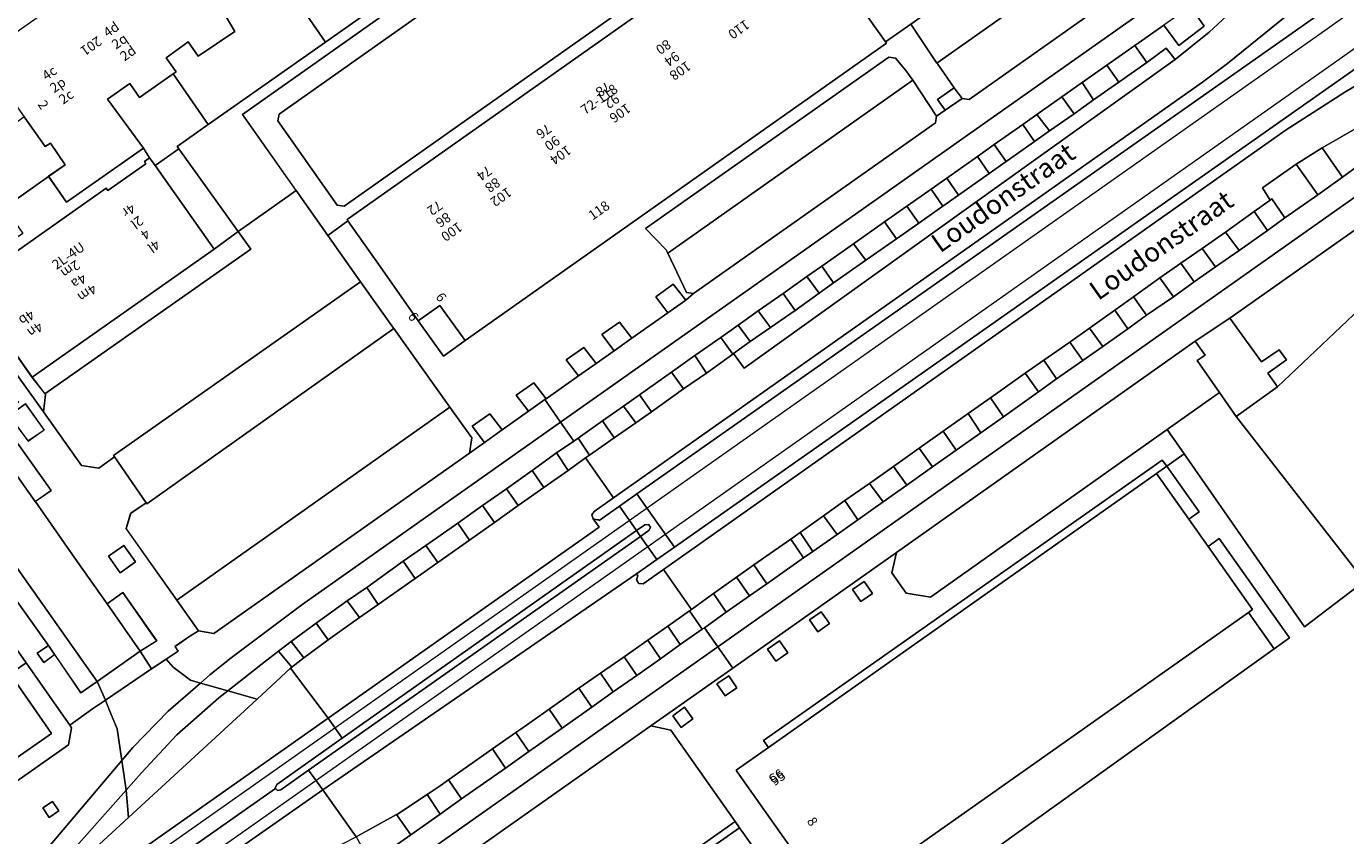
# Model space of a CAD drawing. Units: metres. Extents: x 80931 to 85533, y 454603 to 458423.
# Drawn here: x 83611 to 83747, y 455810 to 455893 of the extents above; entities that cross this region are included whole.
import ezdxf
from ezdxf.enums import TextEntityAlignment as Align

# ---------------------------------------------------------------- set-up
doc = ezdxf.new("R2010")
doc.units = ezdxf.units.M
doc.header["$MEASUREMENT"] = 0
for name, color, linetype, lineweight in [('Begroeid terreindeel_groenvoorziening_0', 7, 'Continuous', 0), ('Begroeid terreindeel_groenvoorziening_gras- en kruidachtigen_0', 7, 'Continuous', 0), ('Begroeid terreindeel_groenvoorziening_heesters_0', 7, 'Continuous', 0), ('Begroeid terreindeel_groenvoorziening_planten_0', 7, 'Continuous', 0), ('Nummeraanduiding', 7, 'Continuous', 0), ('Nummeraanduidingreeks', 7, 'Continuous', 0), ('Onbegroeid terreindeel_erf_0', 7, 'Continuous', 0), ('Onbegroeid terreindeel_gesloten verharding_0', 7, 'Continuous', 0), ('Onbegroeid terreindeel_half verhard_grind_0', 7, 'Continuous', 0), ('Onbegroeid terreindeel_onverhard_0', 7, 'Continuous', 0), ('Onbegroeid terreindeel_open verharding_0', 7, 'Continuous', 0), ('Ondersteunend wegdeel_open verharding_0', 7, 'Continuous', 0), ('Ondersteunend wegdeel_open verharding_tegels_0', 7, 'Continuous', 0), ('Openbare ruimte label_Weg', 7, 'Continuous', 0), ('Pand_0', 7, 'Continuous', 0), ('Scheiding_0', 7, 'Continuous', 0), ('Spoor_0', 7, 'Continuous', 0), ('Wegdeel_gesloten verharding_asfalt_0', 7, 'Continuous', 0), ('Wegdeel_open verharding_0', 7, 'Continuous', 0), ('Wegdeel_open verharding_gebakken klinkers_0', 7, 'Continuous', 0), ('Wegdeel_open verharding_gebakken klinkers_verkeersdrempel_0', 7, 'Continuous', 0), ('Wegdeel_open verharding_tegels_0', 7, 'Continuous', 0)]:
    doc.layers.add(name, color=color, linetype=linetype, lineweight=lineweight)

# ---------------------------------------------------------------- blocks, each defined once
blk = doc.blocks.new('BGT_lev_stadsdelen_Haagse Hout_REALDWG_1_FMEBLOCK26')
at = {"layer": 'Wegdeel_open verharding_0'}
for points in [[(25.68, 22.78), (27.46, 24.06), (25.72, 26.55), (1.33, 9.28), (-1.17, 9.69), (-2.63, 11.77), (-2.16, 13.87), (-19.04, 1.96), (-27.46, -3.99), (-25.42, -4.44), (-18.77, -13.86), (-18.33, -14.49), (-16.31, -17.35), (-9.82, -26.55), (-7.27, -24.78), (-8.8, -22.57), (-18.57, -8.72), (-18.68, -8.56), (-15.36, -6.21), (-15.86, -5.49), (25.21, 23.39)], [(-5.48, 10.9), (-4.62, 9.67), (-5.84, 8.83), (-6.69, 10.06)], [(-9.93, 7.78), (-9.06, 6.56), (-10.27, 5.7), (-11.14, 6.93)], [(-14.21, 4.77), (-13.36, 3.54), (-14.6, 2.68), (-15.46, 3.91)], [(-19.44, 1.18), (-18.6, -0.07), (-19.82, -0.89), (-20.66, 0.35)], [(-24.01, -2.06), (-23.13, -3.27), (-24.34, -4.15), (-25.22, -2.94)]]:
    blk.add_lwpolyline(points, close=True, dxfattribs=at)
blk = doc.blocks.new('BGT_lev_stadsdelen_Haagse Hout_REALDWG_1_FMEBLOCK479')
at = {"layer": 'Wegdeel_open verharding_tegels_0'}
for points in [[(31.471, 15.558), (32.623, 16.921), (42.441, 28.534), (41.962, 31.791), (41.194, 33.701), (40.752, 34.762), (39.418, 33.873), (37.09, 32.175), (37.272, 31.915), (36.953, 30.141), (30.249, 25.423), (24.327, 21.255), (20.41, 18.567), (21.357, 17.234), (20.79, 15.388), (19.172, 14.206), (18.181, 13.518), (20.63, 10.011), (16.538, 7.124), (9.769, 2.364), (2.929, -2.429), (0.255, -4.315), (-12.779, -13.506), (-25.975, -22.812), (-38.99, -31.99), (-42.441, -34.333), (-41.437, -34.667), (-39.902, -34.762), (-38.598, -34.5), (-37.013, -33.779), (21.816, 7.739), (22.856, 6.365), (26.655, 10.023), (29.508, 13.211)], [(34.299, 23.64), (35.288, 24.314), (35.968, 23.329), (34.962, 22.643)], [(30.164, 14.814), (27.676, 13.034), (25.748, 15.841), (28.277, 17.549)]]:
    blk.add_lwpolyline(points, close=True, dxfattribs=at)
blk = doc.blocks.new('BGT_lev_stadsdelen_Haagse Hout_REALDWG_1_FMEBLOCK497')
at = {"layer": 'Wegdeel_open verharding_tegels_0'}
for points in [[(5.2055, -2.852), (24.0175, 10.423), (43.6595, 24.29), (44.7835, 22.617), (46.5055, 23.848), (46.5285, 23.864), (46.9915, 24.209), (47.8775, 24.786), (48.0695, 24.911), (48.6135, 25.361), (49.1295, 25.844), (49.6165, 26.356), (50.0705, 26.897), (50.4925, 27.465), (51.2105, 28.948), (51.6015, 30.549), (51.6485, 32.196), (51.3485, 33.817), (50.7155, 35.339), (50.2795, 36.103), (50.2095, 36.188), (49.9605, 36.491), (48.5115, 35.456), (45.9415, 38.906), (44.9915, 40.263), (44.1695, 41.437), (42.9725, 40.597), (41.7735, 39.71), (36.9665, 36.29), (43.4575, 27.151), (35.4675, 21.501), (19.6175, 10.313), (2.7675, -1.612), (1.4895, -2.515), (-8.6735, -9.69), (-12.9345, -12.698), (-29.1045, -24.101), (-49.4875, -38.489), (-51.6485, -37.323), (-49.4395, -41.437), (-44.2455, -37.786), (-45.1595, -36.525), (-43.6955, -35.498), (-42.7805, -36.754), (-37.1195, -32.756), (-38.0005, -31.499), (-36.5315, -30.453), (-35.6735, -31.723), (-32.9375, -29.803), (-27.5375, -26.006), (-28.4045, -24.736), (-26.9525, -23.685), (-26.0555, -24.954), (-21.2395, -21.598), (-22.1505, -20.316), (-20.6585, -19.276), (-19.7875, -20.545), (-13.7335, -16.29), (-14.6395, -15.039), (-13.1855, -13.994), (-12.2825, -15.234), (-6.8515, -11.437), (-5.6975, -13.028), (6.3585, -4.486)], [(-4.1305, -9.827), (-5.6155, -10.835), (-6.6775, -9.374), (-5.2135, -8.362)]]:
    blk.add_lwpolyline(points, close=True, dxfattribs=at)
blk = doc.blocks.new('BGT_lev_stadsdelen_Haagse Hout_REALDWG_1_FMEBLOCK1276')
at = {"layer": 'Wegdeel_open verharding_tegels_0'}
for points in [[(21.08, 10.46), (27.69, 15.31), (26.91, 16.42), (28.15, 17.29), (28.91, 16.18), (30.57, 17.34), (31.75, 15.65), (32.97, 16.81), (33.93, 18.2), (34.59, 19.74), (34.93, 21.39), (34.94, 23.07), (34.61, 24.72), (33.95, 26.26), (30.11, 23.56), (27.04, 21.41), (28.59, 19.25), (24.25, 16.21), (18.58, 12.24), (12.91, 8.26), (11.19, 7.02), (-0.07, -0.89), (-1.77, -2.07), (-7.44, -6.07), (-13.04, -10.03), (-14.76, -11.23), (-20.42, -15.22), (-23.39, -17.32), (-30.22, -22.17), (-34.6, -21.62), (-34.94, -23.73), (-31.32, -24.17), (-31.57, -26.16), (-31.07, -26.22), (-30.08, -26.26), (-29.3, -26.24), (-28.54, -26.13), (-27.79, -25.94), (-27.06, -25.66), (-26.38, -25.3), (-23.96, -23.6), (-23.56, -23.31), (-24.67, -21.75), (-14.8, -14.79), (-13.75, -16.38), (-13.34, -16.09), (-11.05, -14.48), (-10.65, -14.2), (-11.75, -12.65)], [(11.97, 5.96), (13.93, 7.34), (14.71, 6.23), (12.75, 4.86)], [(1.67, -2.97), (-0.26, -4.3), (-1.13, -3.11), (0.85, -1.71)], [(-11.33, -12.13), (-13.3, -13.5), (-14.34, -12.04), (-12.33, -10.63)], [(-24.82, -22.11), (-26.78, -23.52), (-27.86, -21.97), (-25.91, -20.58)]]:
    blk.add_lwpolyline(points, close=True, dxfattribs=at)
blk = doc.blocks.new('BGT_lev_stadsdelen_Haagse Hout_REALDWG_1_FMEBLOCK1280')
at = {"layer": 'Wegdeel_open verharding_tegels_0'}
for points in [[(3.79, 7.9), (4.06, 9.42), (7.63, 11.92), (5.49, 14.94), (1.98, 12.47), (-0.82, 16.34), (-4.32, 13.92), (-3.86, 13.25), (-7.96, 10.35), (-8.44, 10.98), (-11.61, 8.74), (-12.21, 8.25), (-12.75, 7.7), (-13.25, 7.11), (-13.68, 6.46), (-14.05, 5.78), (-14.64, 4.15), (-14.86, 2.44), (-14.72, 0.71), (-14.22, -0.95), (-13.38, -2.46), (-12.21, -4.1), (-11.55, -3.64), (-8.63, -7.74), (-9.28, -8.23), (-7.27, -11.07), (-3.55, -16.34), (0.14, -13.71), (1.27, -12.91), (13.16, -4.49), (14.86, -3.29), (13.35, -1.06), (12.81, -1.42), (10.64, 1.65), (9.04, 0.45)], [(-3.09, 14.29), (-1.19, 15.62), (0.92, 12.58), (-0.91, 11.26)], [(-8.01, 8.09), (-9.74, 6.89), (-11.1, 8.87), (-9.39, 10.06)], [(-12.7, -0.45), (-12.82, -0.51), (-13.13, 0.49), (-13.09, 1.54), (-12.69, 2.52), (-11.99, 3.3), (-11.06, 3.79), (-10.01, 3.94), (-10, 3.79), (-9.87, 3.77), (-8.86, 3.54), (-7.99, 2.97), (-7.37, 2.14), (-7.08, 1.15), (-7.14, 0.11), (-7.56, -0.84), (-8.28, -1.59), (-9.21, -2.04), (-10.24, -2.14), (-11.25, -1.88), (-12.1, -1.29)], [(-0.48, -1.64), (-0.35, -1.73), (-0.21, -1.59), (0.65, -1.02), (1.65, -0.78), (2.68, -0.9), (3.6, -1.37), (4.3, -2.12), (4.71, -3.07), (4.76, -4.1), (4.46, -5.09), (3.83, -5.91), (2.97, -6.47), (1.96, -6.7), (0.94, -6.57), (0.9, -6.69), (-0.05, -6.25), (-0.79, -5.51), (-1.24, -4.56), (-1.34, -3.51), (-1.07, -2.5)]]:
    blk.add_lwpolyline(points, close=True, dxfattribs=at)
blk = doc.blocks.new('BGT_lev_stadsdelen_Haagse Hout_REALDWG_1_FMEBLOCK1560')
at = {"layer": 'Wegdeel_open verharding_0'}
for points in [[(-37.44, -26.72), (-34.18, -31.35), (-32.11, -29.83), (-32.2, -29.7), (13.42, 2.55), (23.28, -11.38), (25.87, -9.54), (36.68, -1.9), (36.74, -1.99), (42.98, 2.43), (22.56, 31.35), (-1.32, 14.54), (-4.07, 18.42), (-5.48, 17.43), (-5.67, 17.69), (-8.29, 15.79), (-8.22, 15.7), (-8.81, 15.28), (-12.98, 21.09), (-9.68, 23.39), (-10.75, 24.91), (-14.07, 22.59), (-15.91, 25.18), (-16.72, 26.32), (-16.53, 27.06), (-18.32, 26.18), (-20.4, 25.15), (-19.67, 25.06), (-18.33, 23.17), (-11.44, 13.44), (-13.91, 11.73), (-13.51, 11.16), (-12.02, 9.04), (-10.35, 10.26), (-7.46, 6.25), (-42.98, -18.87)], [(30.26, -1.97), (30.14, -2.68), (24.46, -6.76), (23.77, -6.65), (19.06, -0.04), (18.29, 0.89), (12.34, 9.36), (13.32, 10.05), (11.44, 12.71), (10.47, 12.04), (8.79, 14.46), (8.88, 15.17), (14.65, 19.23), (15.36, 19.1)], [(-39.21, -18.82), (5.44, 12.74), (6.15, 12.62), (12.31, 3.95), (12.18, 3.27), (-32.51, -28.32), (-33.22, -28.21), (-39.33, -19.53)]]:
    blk.add_lwpolyline(points, close=True, dxfattribs=at)
blk = doc.blocks.new('BGT_lev_stadsdelen_Haagse Hout_REALDWG_1_FMEBLOCK2043')
at = {"layer": 'Wegdeel_open verharding_0'}
for points in [[(-0.94, -10.04), (-7.57, -0.65), (-5.41, 0.91), (-5.24, 0.67), (-3.59, 1.85), (-3.74, 2.1), (6.67, 9.45), (6.84, 9.21), (10.74, 11.97), (10.63, 12.2), (11.15, 12.58), (10.5, 13.59), (2.6, 8.03), (0.74, 10.68), (-11.15, 2.26), (0.23, -13.59), (0.41, -11.8), (0.37, -11.75)], [(-8.26, 0.3), (-10.01, 2.75), (-6.07, 5.59), (-3.63, 7.31), (-1.93, 4.79), (-4.38, 3.15)]]:
    blk.add_lwpolyline(points, close=True, dxfattribs=at)
blk = doc.blocks.new('BGT_lev_stadsdelen_Haagse Hout_REALDWG_1_FMEBLOCK2106')
at = {"layer": 'Wegdeel_open verharding_tegels_0'}
for points in [[(-2.79, 5.52), (-13.15, 20.21), (-15.5, 18.57), (-12.95, 14.95), (-10.45, 11.41), (-6.08, 5.22), (-5.64, 4.26), (0.84, -4.51), (1.6, -5.6), (7.33, -13.78), (11.84, -20.21), (14.17, -18.51), (15.5, -17.62), (14.64, -15.71), (12.96, -16.88), (10.28, -12.93), (9.16, -13.75), (8.49, -12.79), (9.64, -12.01), (5.91, -6.75), (3.33, -3.12), (2.15, -3.95), (0.92, -2.24), (2.11, -1.4)], [(-4.1, 4.73), (-5.17, 6.19), (-4.06, 7.01), (-3.01, 5.51)]]:
    blk.add_lwpolyline(points, close=True, dxfattribs=at)
blk = doc.blocks.new('BGT_lev_stadsdelen_Haagse Hout_REALDWG_1_FMEBLOCK2108')
at = {"layer": 'Wegdeel_open verharding_tegels_0'}
for points in [[(6.8, -6.72), (7.25, -5.14), (8.85, -4.06), (5.57, 0.67), (3.96, -0.48), (2.19, -0.22), (-1.72, 5.33), (-13.09, 21.18), (-14.23, 20.38), (-4.3, 6.28), (-7.99, 3.69), (-7.69, 3.27), (-6.31, 1.34), (-6.03, 0.95), (-4.41, 2.09), (-0.94, -2.8), (-2.57, -3.92), (-2.29, -4.32), (1.75, -10.1), (4.84, -14.47), (6.44, -13.3), (9.93, -18.28), (8.24, -19.36), (9.41, -21.18), (10.9, -20.18), (12.15, -19.35), (11.82, -18.86), (13.25, -17.87), (14.23, -17.24), (12, -14.08)], [(-3.31, 2.32), (-5.27, 4.96), (-3.57, 6.15), (-1.66, 3.45)], [(6.54, -8.45), (7.74, -10.15), (6.16, -11.26), (4.97, -9.56)]]:
    blk.add_lwpolyline(points, close=True, dxfattribs=at)

msp = doc.modelspace()

# ---------------------------------------------------------------- linework, layer by layer
at = {"layer": 'Begroeid terreindeel_groenvoorziening_0'}
for points in [[(83740.869, 455914.84), (83738.81, 455917.747), (83733.74, 455914.395), (83733.172, 455915.188), (83719.2, 455905.339), (83712.958, 455900.917), (83712.898, 455901.002), (83702.088, 455893.362), (83704.781, 455889.335)], [(83643.001, 455874.697), (83643.706, 455874.579), (83688.398, 455906.169), (83688.522, 455906.857), (83682.37, 455915.525), (83681.652, 455915.648), (83637.008, 455884.08), (83636.89, 455883.371)], [(83664.193, 455911.947), (83666.385, 455908.834), (83659.819, 455904.209), (83653.854, 455900.009), (83641.776, 455891.502), (83629.699, 455882.997), (83626.506, 455880.748), (83626.687, 455880.495), (83632.787, 455871.991), (83638.779, 455876.187), (83633.233, 455884.036), (83668.755, 455909.153), (83665.866, 455913.164)], [(83730.901, 455895.178), (83728.157, 455893.249), (83729.683, 455891.165), (83732.301, 455893.144)], [(83726.405, 455889.395), (83725.181, 455891.144), (83722.288, 455889.118), (83723.501, 455887.363)], [(83702.295, 455887.578), (83701.59, 455888.568), (83700.519, 455889.852), (83699.817, 455889.936), (83674.767, 455872.28), (83676.894, 455870.096), (83677.057, 455869.74)], [(83719.746, 455887.324), (83717.642, 455885.847), (83718.911, 455884.103), (83720.922, 455885.549)], [(83750.039, 455880.127), (83748.166, 455882.717), (83744.453, 455880.608), (83746.541, 455877.569)], [(83710.683, 455880.935), (83708.948, 455879.711), (83710.169, 455877.963), (83711.902, 455879.192)], [(83741.776, 455878.911), (83738.303, 455876.486), (83739.114, 455875.219), (83739.267, 455875.362), (83740.625, 455873.397), (83744.006, 455875.752)], [(83645.386, 455866.795), (83642.04, 455871.556), (83638.779, 455876.187), (83632.787, 455871.991), (83634.087, 455870.15), (83612.893, 455855.233), (83612.933, 455855.181), (83612.754, 455853.393), (83616.666, 455847.843), (83618.428, 455847.583), (83620.04, 455848.735), (83619.941, 455848.878)], [(83701.686, 455874.588), (83699.388, 455872.967), (83700.602, 455871.23), (83702.912, 455872.833)], [(83737.466, 455874.023), (83734.501, 455871.919), (83735.913, 455870.034), (83738.827, 455872.089)], [(83697.459, 455869.006), (83696.192, 455870.712), (83692.926, 455868.392), (83694.132, 455866.679)], [(83732.112, 455870.224), (83729.921, 455868.705), (83731.278, 455866.774), (83733.475, 455868.34)], [(83677.066, 455863.588), (83678.913, 455864.89), (83677.621, 455866.554), (83675.805, 455865.245)], [(83692.634, 455865.61), (83691.386, 455867.331), (83688.946, 455865.602), (83690.164, 455863.845)], [(83727.745, 455867.196), (83725.03, 455865.235), (83726.364, 455863.337), (83729.134, 455865.25)], [(83686.376, 455863.813), (83684.295, 455862.334), (83685.556, 455860.623), (83687.627, 455862.073)], [(83723.106, 455863.851), (83720.492, 455862.011), (83721.877, 455860.118), (83724.435, 455861.957)], [(83671.533, 455859.691), (83673.36, 455860.977), (83672.085, 455862.644), (83670.251, 455861.348)], [(83654.617, 455853.881), (83648.824, 455861.976), (83623.389, 455843.906), (83623.318, 455844.008), (83621.724, 455842.927), (83621.269, 455841.34), (83626.468, 455833.986)], [(83683.747, 455859.336), (83682.509, 455861.061), (83679.852, 455859.187), (83681.034, 455857.386)], [(83667.866, 455857.085), (83669.679, 455858.384), (83668.397, 455860.036), (83666.582, 455858.748)], [(83718.46, 455860.583), (83715.806, 455858.719), (83717.112, 455856.796), (83719.795, 455858.68)], [(83678.67, 455855.747), (83677.437, 455857.472), (83674.139, 455855.147), (83675.371, 455853.393)], [(83713.86, 455857.365), (83710.282, 455854.815), (83711.649, 455852.881), (83715.251, 455855.434)], [(83662.718, 455853.453), (83664.393, 455854.643), (83664.527, 455854.738), (83663.253, 455856.392), (83661.425, 455855.107)], [(83735.598, 455852.917), (83733.888, 455855.369), (83728.5, 455851.553), (83730.237, 455849.065), (83742.658, 455831.222), (83748.813, 455835.918)], [(83611.166, 455850.38), (83612.812, 455851.515), (83610.903, 455854.211), (83609.202, 455853.024)], [(83660.004, 455851.523), (83658.712, 455853.183), (83656.897, 455851.902), (83658.163, 455850.231)], [(83672.501, 455853.987), (83670.327, 455852.449), (83671.543, 455850.717), (83673.76, 455852.255)], [(83708.006, 455853.211), (83705.416, 455851.383), (83706.747, 455849.448), (83709.29, 455851.218)], [(83667.812, 455850.663), (83667.382, 455850.368), (83665.604, 455849.147), (83666.801, 455847.344), (83668.589, 455848.638), (83668.992, 455848.929)], [(83702.955, 455849.642), (83700.311, 455847.769), (83701.691, 455845.844), (83704.336, 455847.701)], [(83664.27, 455845.603), (83663.068, 455847.325), (83660.434, 455845.453), (83661.648, 455843.725)], [(83697.832, 455846.015), (83695.304, 455844.236), (83696.628, 455842.264), (83699.223, 455844.094)], [(83659.188, 455841.973), (83657.98, 455843.745), (83655.418, 455841.909), (83656.643, 455840.173)], [(83693.096, 455842.682), (83690.692, 455840.958), (83691.999, 455838.996), (83694.495, 455840.746)], [(83652.127, 455839.592), (83649.801, 455837.983), (83651.014, 455836.206), (83653.36, 455837.866)], [(83691.045, 455838.329), (83689.716, 455840.273), (83685.906, 455837.6), (83687.255, 455835.662)], [(83646.034, 455835.292), (83644.039, 455833.918), (83645.285, 455832.178), (83647.219, 455833.543)], [(83684.122, 455836.327), (83681.767, 455834.644), (83683.07, 455832.73), (83685.485, 455834.434)], [(83679.282, 455832.869), (83677.066, 455831.31), (83678.344, 455829.39), (83680.608, 455830.986)], [(83642.056, 455829.883), (83640.831, 455831.596), (83638.255, 455829.707), (83639.561, 455828.029)], [(83674.992, 455829.851), (83672.564, 455828.142), (83673.858, 455826.2), (83676.296, 455827.93)], [(83670.111, 455826.454), (83667.883, 455824.887), (83669.219, 455822.935), (83671.429, 455824.52)], [(83664.83, 455822.74), (83661.909, 455820.686), (83661.391, 455820.323), (83662.723, 455818.373), (83666.164, 455820.784)], [(83680.289, 455803.316), (83686.469, 455807.654), (83684.449, 455810.516), (83676.625, 455805.012), (83675.775, 455806.136), (83677.101, 455807.133), (83677.537, 455806.603), (83684.009, 455811.14), (83677.356, 455820.569), (83675.318, 455821.018), (83649.752, 455802.972), (83649.881, 455801.544), (83649.93, 455800.999), (83658.212, 455789.164), (83660.017, 455788.885), (83661.769, 455790.263)], [(83658.989, 455818.634), (83654.458, 455815.45), (83655.8, 455813.481), (83660.326, 455816.671)], [(83652.261, 455813.951), (83649.195, 455811.919), (83649.122, 455811.879), (83650.566, 455809.794), (83653.59, 455811.923)]]:
    msp.add_lwpolyline(points, close=True, dxfattribs=at)
at = {"layer": 'Begroeid terreindeel_groenvoorziening_gras- en kruidachtigen_0'}
msp.add_lwpolyline([(83610.947, 455827.517), (83605.211, 455835.7), (83604.455, 455836.787), (83602.478, 455837.154), (83597.531, 455833.65), (83598.658, 455831.997), (83591.952, 455827.247), (83591.878, 455826.812), (83596.789, 455819.837), (83595.135, 455818.712), (83600.827, 455810.628), (83602.691, 455810.169), (83608.613, 455814.337), (83607.488, 455815.995), (83613.583, 455820.244), (83609.299, 455826.37)], close=True, dxfattribs=at)
at = {"layer": 'Begroeid terreindeel_groenvoorziening_heesters_0'}
for points in [[(83748.295, 455897.327), (83747.158, 455898.98), (83741.536, 455894.83), (83734.704, 455889.283), (83732.133, 455887.369), (83671.456, 455844.536), (83669.452, 455843.121), (83669.217, 455842.767), (83669.359, 455842.367), (83669.764, 455842.238), (83669.886, 455842.275), (83669.979, 455842.193), (83672.067, 455843.663), (83673.88, 455844.939)], [(83753.238, 455890.143), (83752.135, 455891.747), (83677.752, 455839.438), (83675.921, 455838.149), (83673.836, 455836.681), (83673.952, 455836.487), (83673.824, 455836.066), (83674.071, 455835.702), (83674.51, 455835.667), (83676.624, 455837.141), (83740.659, 455882.381), (83746.807, 455886.332)]]:
    msp.add_lwpolyline(points, close=True, dxfattribs=at)
at = {"layer": 'Begroeid terreindeel_groenvoorziening_planten_0'}
for points in [[(83743.264, 455910.452), (83743.434, 455911.216), (83740.869, 455914.84), (83704.781, 455889.335), (83704.856, 455889.222), (83706.558, 455886.802), (83707.365, 455885.691), (83708.091, 455885.583)], [(83704.749, 455883.883), (83702.295, 455887.578), (83677.057, 455869.74), (83678.97, 455865.685), (83679.715, 455865.578), (83704.633, 455883.164)], [(83758.83, 455871.41), (83758.125, 455872.423), (83759.232, 455873.182), (83757.143, 455876.071), (83755.9, 455877.822), (83734.956, 455863.042), (83738.2, 455858.538), (83740.025, 455859.768), (83740.805, 455858.76), (83738.851, 455857.38), (83739.849, 455855.97), (83748.35, 455863.996)], [(83728.5, 455851.553), (83733.888, 455855.369), (83731.591, 455858.663), (83732.418, 455859.223), (83731.388, 455860.656), (83700.614, 455838.873), (83700.145, 455836.778), (83701.609, 455834.694), (83704.111, 455834.282)], [(83656.612, 455849.141), (83656.88, 455850.719), (83654.617, 455853.881), (83626.468, 455833.986), (83628.703, 455830.824), (83630.301, 455830.534)], [(83615.454, 455821.089), (83610.947, 455827.517), (83609.299, 455826.37), (83613.583, 455820.244), (83607.488, 455815.995), (83608.613, 455814.337), (83615.317, 455819.055), (83615.636, 455820.829)]]:
    msp.add_lwpolyline(points, close=True, dxfattribs=at)
at = {"layer": 'Onbegroeid terreindeel_erf_0'}
for points in [[(83650.286, 455905.305), (83646.821, 455902.854), (83645.787, 455904.31), (83643.516, 455902.69), (83644.54, 455901.234), (83640.779, 455898.587), (83639.743, 455900.031), (83637.453, 455898.416), (83638.48, 455896.962), (83638.199, 455896.763), (83641.776, 455891.502), (83653.854, 455900.009)], [(83638.199, 455896.763), (83634.73, 455894.312), (83633.694, 455895.762), (83631.572, 455894.12), (83632.467, 455892.581), (83628.687, 455890.059), (83627.654, 455891.514), (83625.372, 455889.892), (83626.405, 455888.438), (83626.108, 455888.228), (83629.699, 455882.997), (83641.776, 455891.502)], [(83626.108, 455888.228), (83622.644, 455885.781), (83621.619, 455887.234), (83619.33, 455885.617), (83623.029, 455880.573), (83623.676, 455879.561), (83624.235, 455878.767), (83626.687, 455880.495), (83626.506, 455880.748), (83629.699, 455882.997)], [(83626.687, 455880.495), (83624.235, 455878.767), (83630.306, 455870.148), (83632.787, 455871.991)], [(83653.585, 455864.36), (83651.355, 455862.781), (83653.943, 455859.115), (83656.173, 455860.736)], [(83727.411, 455847.035), (83728.458, 455847.787), (83727.987, 455848.397), (83686.921, 455819.512), (83687.417, 455818.793)], [(83728.458, 455847.787), (83727.411, 455847.035), (83730.72, 455842.331), (83731.777, 455843.088)], [(83732.71, 455839.503), (83737.286, 455833.003), (83736.861, 455832.707), (83739.524, 455828.957), (83741.085, 455830.091), (83733.844, 455840.337)], [(83739.524, 455828.957), (83736.861, 455832.707), (83693.976, 455802.44), (83695.504, 455800.225), (83692.958, 455798.457), (83685.477, 455793.254), (83686.914, 455791.217)]]:
    msp.add_lwpolyline(points, close=True, dxfattribs=at)
msp.add_lwpolyline([(83748.35, 455863.996), (83739.849, 455855.97), (83735.598, 455852.917), (83748.813, 455835.918), (83742.658, 455831.222), (83730.237, 455849.065), (83728.458, 455847.787), (83731.777, 455843.088), (83730.72, 455842.331), (83732.71, 455839.503), (83733.844, 455840.337), (83741.085, 455830.091), (83739.524, 455828.957), (83686.914, 455791.217)], dxfattribs=at)
at = {"layer": 'Onbegroeid terreindeel_gesloten verharding_0'}
for points in [[(83648.824, 455861.976), (83648.799, 455862.011), (83645.386, 455866.795), (83619.941, 455848.878), (83620.04, 455848.735), (83623.318, 455844.008), (83623.389, 455843.906)], [(83673.827, 455841.144), (83672.067, 455843.663), (83669.979, 455842.193), (83669.886, 455842.275), (83669.764, 455842.238), (83669.359, 455842.367), (83669.994, 455841.513), (83642.058, 455821.811), (83643.518, 455819.743)], [(83673.836, 455836.681), (83675.921, 455838.149), (83674.241, 455840.552), (83640.045, 455816.45), (83641.513, 455814.412)], [(83604.147, 455791.644), (83625.553, 455806.755), (83636.626, 455814.572), (83636.597, 455814.603), (83636.78, 455814.985), (83643.518, 455819.743), (83642.058, 455821.811), (83623.95, 455809.042), (83621.959, 455807.638), (83620.62, 455806.687), (83619.089, 455805.591), (83615.767, 455803.183), (83615.198, 455802.768), (83614.727, 455802.428), (83613.682, 455801.668), (83613.114, 455801.256), (83611.979, 455800.439), (83608.837, 455798.202), (83607.312, 455797.127), (83602.618, 455793.816), (83602.32, 455793.606), (83542.051, 455751.105), (83543.58, 455748.89)], [(83604.067, 455788.188), (83641.513, 455814.412), (83640.045, 455816.45), (83637.189, 455814.437), (83636.843, 455814.341), (83636.626, 455814.572), (83625.553, 455806.755), (83604.147, 455791.644), (83543.58, 455748.89), (83545.14, 455746.632), (83549.444, 455749.668)]]:
    msp.add_lwpolyline(points, close=True, dxfattribs=at)
at = {"layer": 'Onbegroeid terreindeel_half verhard_grind_0'}
msp.add_lwpolyline([(83752.135, 455891.747), (83748.295, 455897.327), (83673.88, 455844.939), (83677.752, 455839.438)], close=True, dxfattribs=at)
at = {"layer": 'Onbegroeid terreindeel_onverhard_0'}
for points in [[(83707.365, 455885.691), (83706.558, 455886.802), (83704.834, 455885.583), (83705.614, 455884.496)], [(83715.085, 455884.045), (83713.614, 455882.993), (83714.826, 455881.263), (83716.38, 455882.353)], [(83705.788, 455877.482), (83704.177, 455876.346), (83705.399, 455874.597), (83707.016, 455875.724)], [(83621.01, 455839.612), (83619.442, 455838.508), (83620.63, 455836.802), (83622.211, 455837.914)], [(83697.299, 455835.907), (83696.084, 455835.066), (83696.938, 455833.833), (83698.153, 455834.674)], [(83692.846, 455832.785), (83691.641, 455831.932), (83692.508, 455830.707), (83693.713, 455831.561)], [(83688.563, 455829.776), (83687.32, 455828.914), (83688.175, 455827.681), (83689.418, 455828.543)], [(83613.892, 455828.366), (83613.256, 455829.29), (83612.105, 455828.511), (83612.773, 455827.546)], [(83683.335, 455826.181), (83682.12, 455825.358), (83682.96, 455824.116), (83684.176, 455824.938)], [(83678.763, 455822.948), (83677.556, 455822.066), (83678.44, 455820.855), (83679.647, 455821.736)], [(83612.663, 455812.554), (83613.326, 455811.557), (83614.332, 455812.243), (83613.652, 455813.228)]]:
    msp.add_lwpolyline(points, close=True, dxfattribs=at)
at = {"layer": 'Onbegroeid terreindeel_open verharding_0'}
msp.add_lwpolyline([(83673.88, 455844.939), (83672.067, 455843.663), (83673.827, 455841.144), (83674.692, 455841.755), (83675.057, 455841.79), (83675.265, 455841.487), (83675.13, 455841.179), (83674.241, 455840.552), (83675.921, 455838.149), (83677.752, 455839.438)], close=True, dxfattribs=at)
at = {"layer": 'Ondersteunend wegdeel_open verharding_0'}
msp.add_lwpolyline([(83675.13, 455841.179), (83675.265, 455841.487), (83675.057, 455841.79), (83674.692, 455841.755), (83673.827, 455841.144), (83674.241, 455840.552)], close=True, dxfattribs=at)
at = {"layer": 'Ondersteunend wegdeel_open verharding_tegels_0'}
msp.add_lwpolyline([(83674.241, 455840.552), (83673.827, 455841.144), (83643.518, 455819.743), (83636.78, 455814.985), (83636.597, 455814.603), (83636.626, 455814.572), (83636.843, 455814.341), (83637.189, 455814.437), (83640.045, 455816.45)], close=True, dxfattribs=at)
at = {"layer": 'Pand_0'}
msp.add_lwpolyline([(83648.946, 455920.046), (83606.37, 455889.993), (83610.746, 455883.803), (83612.917, 455880.731), (83613.452, 455881.094), (83614.968, 455878.86), (83613.266, 455877.667), (83615.124, 455875.015), (83623.029, 455880.573), (83619.33, 455885.617), (83621.619, 455887.234), (83622.644, 455885.781), (83626.108, 455888.228), (83626.405, 455888.438), (83625.372, 455889.892), (83627.654, 455891.514), (83628.687, 455890.059), (83632.467, 455892.581), (83631.572, 455894.12)], dxfattribs=at)
for points in [[(83644.104, 455873.07), (83647.412, 455868.376), (83651.355, 455862.781), (83653.585, 455864.36), (83656.173, 455860.736), (83699.58, 455891.407), (83699.494, 455891.529), (83689.639, 455905.453), (83644.013, 455873.199)], [(83624.235, 455878.767), (83623.676, 455879.561), (83623.153, 455879.184), (83623.271, 455878.949), (83619.368, 455876.19), (83619.195, 455876.435), (83608.792, 455869.082), (83608.935, 455868.837), (83607.285, 455867.654), (83607.116, 455867.89), (83604.959, 455866.338), (83611.587, 455856.946), (83630.306, 455870.148)], [(83736.861, 455832.707), (83737.286, 455833.003), (83732.71, 455839.503), (83730.72, 455842.331), (83727.411, 455847.035), (83687.417, 455818.793), (83684.093, 455816.446), (83684.203, 455816.29), (83693.976, 455802.44)]]:
    msp.add_lwpolyline(points, close=True, dxfattribs=at)
at = {"layer": 'Scheiding_0'}
for p, q in [((83626.687, 455880.495), (83626.506, 455880.748)), ((83632.787, 455871.991), (83626.687, 455880.495)), ((83632.787, 455871.991), (83638.779, 455876.187)), ((83638.779, 455876.187), (83642.04, 455871.556)), ((83642.04, 455871.556), (83644.104, 455873.07)), ((83642.04, 455871.556), (83645.386, 455866.795)), ((83645.386, 455866.795), (83648.799, 455862.011)), ((83648.799, 455862.011), (83648.824, 455861.976)), ((83648.824, 455861.976), (83654.617, 455853.881)), ((83611.587, 455856.946), (83612.893, 455855.233)), ((83739.849, 455855.97), (83735.598, 455852.917)), ((83612.893, 455855.233), (83612.933, 455855.181)), ((83654.617, 455853.881), (83656.88, 455850.719)), ((83656.88, 455850.719), (83654.617, 455853.881)), ((83656.88, 455850.719), (83656.612, 455849.141)), ((83730.237, 455849.065), (83728.458, 455847.787)), ((83728.458, 455847.787), (83727.411, 455847.035)), ((83675.318, 455821.018), (83649.752, 455802.972)), ((83684.449, 455810.516), (83684.009, 455811.14)), ((83686.469, 455807.654), (83684.449, 455810.516))]:
    msp.add_line(p, q, dxfattribs=at)
for points in [[(83612.893, 455855.233), (83634.087, 455870.15), (83632.787, 455871.991)], [(83620.04, 455848.735), (83619.941, 455848.878), (83645.386, 455866.795)], [(83623.318, 455844.008), (83623.389, 455843.906), (83648.824, 455861.976)], [(83612.933, 455855.181), (83612.754, 455853.393), (83616.666, 455847.843), (83618.428, 455847.583), (83620.04, 455848.735)], [(83621.269, 455841.34), (83621.724, 455842.927), (83623.318, 455844.008)], [(83684.009, 455811.14), (83677.356, 455820.569), (83675.318, 455821.018)]]:
    msp.add_lwpolyline(points, dxfattribs=at)
at = {"layer": 'Spoor_0'}
for p, q in [((83746.314, 455889.816), (83770.442, 455906.964)), ((83625.507, 455804.623), (83746.314, 455889.816))]:
    msp.add_line(p, q, dxfattribs=at)
msp.add_lwpolyline([(83483.839, 455708.578), (83611.351, 455798.484), (83621.941, 455806.123), (83744.413, 455892.494), (83768.536, 455909.64)], dxfattribs=at)
at = {"layer": 'Wegdeel_gesloten verharding_asfalt_0'}
for points in [[(83734.704, 455889.283), (83741.536, 455894.83), (83747.158, 455898.98), (83744.85, 455902.511), (83741.016, 455899.68), (83737.901, 455897.29), (83736.303, 455895.871), (83734.634, 455894.225), (83732.819, 455892.527), (83729.335, 455889.711), (83711.232, 455876.769), (83684.92, 455857.892), (83683.832, 455859.396), (83683.747, 455859.336), (83681.034, 455857.386), (83678.67, 455855.747), (83675.371, 455853.393), (83673.76, 455852.255), (83671.543, 455850.717), (83668.992, 455848.929), (83668.589, 455848.638), (83671.456, 455844.536), (83732.133, 455887.369)], [(83729.335, 455889.711), (83728.39, 455890.882), (83726.405, 455889.395), (83723.501, 455887.363), (83720.922, 455885.549), (83718.911, 455884.103), (83716.38, 455882.353), (83714.826, 455881.263), (83711.902, 455879.192), (83710.169, 455877.963), (83707.016, 455875.724), (83705.399, 455874.597), (83702.912, 455872.833), (83700.602, 455871.23), (83697.459, 455869.006), (83694.132, 455866.679), (83692.634, 455865.61), (83690.164, 455863.845), (83687.627, 455862.073), (83685.556, 455860.623), (83683.832, 455859.396), (83684.92, 455857.892), (83711.232, 455876.769)], [(83669.994, 455841.513), (83669.359, 455842.367), (83669.217, 455842.767), (83669.452, 455843.121), (83671.456, 455844.536), (83668.589, 455848.638), (83666.801, 455847.344), (83664.27, 455845.603), (83661.648, 455843.725), (83659.188, 455841.973), (83656.643, 455840.173), (83653.36, 455837.866), (83651.014, 455836.206), (83647.219, 455833.543), (83645.285, 455832.178), (83642.056, 455829.883), (83639.561, 455828.029), (83638.322, 455827.064), (83638.185, 455826.957), (83642.058, 455821.811)], [(83664.83, 455822.74), (83667.883, 455824.887), (83670.111, 455826.454), (83672.564, 455828.142), (83674.992, 455829.851), (83677.066, 455831.31), (83679.282, 455832.869), (83679.5, 455833.025), (83676.624, 455837.141), (83674.51, 455835.667), (83674.071, 455835.702), (83673.824, 455836.066), (83673.952, 455836.487), (83673.836, 455836.681), (83641.513, 455814.412), (83644.94, 455809.564), (83649.122, 455811.879), (83649.195, 455811.919), (83652.261, 455813.951), (83653.603, 455814.85), (83654.458, 455815.45), (83658.989, 455818.634), (83661.391, 455820.323), (83661.909, 455820.686)], [(83606.593, 455787.546), (83607.985, 455788.391), (83610.659, 455789.559), (83619.957, 455793.108), (83619.102, 455795.246), (83618.797, 455795.129), (83618.463, 455795.901), (83628.595, 455801.126), (83629.244, 455801.46), (83635.368, 455804.622), (83642.27, 455808.185), (83644.94, 455809.564), (83641.513, 455814.412), (83604.067, 455788.188), (83549.444, 455749.668), (83545.14, 455746.632), (83546.202, 455745.094)]]:
    msp.add_lwpolyline(points, close=True, dxfattribs=at)
for points in [[(83753.238, 455890.143), (83746.807, 455886.332), (83740.659, 455882.381), (83676.624, 455837.141), (83679.5, 455833.025), (83681.767, 455834.644), (83684.122, 455836.327), (83685.906, 455837.6), (83689.716, 455840.273), (83690.692, 455840.958), (83693.096, 455842.682), (83695.304, 455844.236), (83697.832, 455846.015), (83700.311, 455847.769), (83702.955, 455849.642), (83705.416, 455851.383), (83708.006, 455853.211), (83710.282, 455854.815), (83713.86, 455857.365), (83715.806, 455858.719), (83718.46, 455860.583), (83720.492, 455862.011), (83723.106, 455863.851), (83725.03, 455865.235), (83727.745, 455867.196), (83729.921, 455868.705), (83732.112, 455870.224), (83734.501, 455871.919), (83737.466, 455874.023), (83739.114, 455875.219), (83738.303, 455876.486), (83741.776, 455878.911), (83744.453, 455880.608), (83748.166, 455882.717)], [(83608.837, 455798.202), (83611.979, 455800.439), (83613.114, 455801.256), (83613.682, 455801.668), (83614.727, 455802.428), (83615.198, 455802.768), (83615.767, 455803.183), (83619.089, 455805.591), (83620.62, 455806.687), (83621.959, 455807.638), (83623.95, 455809.042), (83642.058, 455821.811), (83638.185, 455826.957), (83634.745, 455823.784), (83621.511, 455811.579), (83612.916, 455803.664), (83612.346, 455804.305), (83610.987, 455805.835), (83609.835, 455804.472)]]:
    msp.add_lwpolyline(points, dxfattribs=at)
at = {"layer": 'Wegdeel_open verharding_0'}
for points in [[(83677.066, 455863.588), (83675.805, 455865.245), (83677.621, 455866.554), (83678.913, 455864.89), (83679.715, 455865.578), (83678.97, 455865.685), (83677.057, 455869.74), (83676.894, 455870.096), (83674.767, 455872.28), (83699.817, 455889.936), (83700.519, 455889.852), (83701.59, 455888.568), (83702.295, 455887.578), (83704.749, 455883.883), (83705.614, 455884.496), (83704.834, 455885.583), (83706.558, 455886.802), (83704.856, 455889.222), (83704.781, 455889.335), (83702.088, 455893.362), (83699.494, 455891.529), (83699.58, 455891.407), (83656.173, 455860.736), (83653.943, 455859.115), (83651.355, 455862.781), (83647.412, 455868.376), (83644.104, 455873.07), (83642.04, 455871.556), (83645.386, 455866.795), (83648.799, 455862.011), (83648.824, 455861.976), (83654.617, 455853.881), (83656.88, 455850.719), (83656.612, 455849.141), (83658.163, 455850.231), (83656.897, 455851.902), (83658.712, 455853.183), (83660.004, 455851.523), (83662.718, 455853.453), (83661.425, 455855.107), (83663.253, 455856.392), (83664.527, 455854.738), (83667.866, 455857.085), (83666.582, 455858.748), (83668.397, 455860.036), (83669.679, 455858.384), (83671.533, 455859.691), (83670.251, 455861.348), (83672.085, 455862.644), (83673.36, 455860.977)], [(83739.114, 455875.219), (83737.466, 455874.023), (83738.827, 455872.089), (83740.625, 455873.397), (83739.267, 455875.362)], [(83632.787, 455871.991), (83630.306, 455870.148), (83611.587, 455856.946), (83612.893, 455855.233), (83634.087, 455870.15)], [(83734.956, 455863.042), (83731.388, 455860.656), (83732.418, 455859.223), (83731.591, 455858.663), (83733.888, 455855.369), (83735.598, 455852.917), (83739.849, 455855.97), (83738.851, 455857.38), (83740.805, 455858.76), (83740.025, 455859.768), (83738.2, 455858.538)], [(83650.566, 455809.794), (83649.122, 455811.879), (83644.94, 455809.564), (83646.455, 455806.901)], [(83684.449, 455810.516), (83684.009, 455811.14), (83677.537, 455806.603), (83677.101, 455807.133), (83675.775, 455806.136), (83676.625, 455805.012)]]:
    msp.add_lwpolyline(points, close=True, dxfattribs=at)
at = {"layer": 'Wegdeel_open verharding_gebakken klinkers_0'}
for points in [[(83734.634, 455894.225), (83732.955, 455896.622), (83730.901, 455895.178), (83732.301, 455893.144), (83729.683, 455891.165), (83728.157, 455893.249), (83725.181, 455891.144), (83726.405, 455889.395), (83728.39, 455890.882), (83729.335, 455889.711), (83732.819, 455892.527)], [(83722.288, 455889.118), (83719.746, 455887.324), (83720.922, 455885.549), (83723.501, 455887.363)], [(83717.642, 455885.847), (83715.085, 455884.045), (83716.38, 455882.353), (83718.911, 455884.103)], [(83714.826, 455881.263), (83713.614, 455882.993), (83710.683, 455880.935), (83711.902, 455879.192)], [(83744.453, 455880.608), (83741.776, 455878.911), (83744.006, 455875.752), (83746.541, 455877.569)], [(83710.169, 455877.963), (83708.948, 455879.711), (83705.788, 455877.482), (83707.016, 455875.724)], [(83704.177, 455876.346), (83701.686, 455874.588), (83702.912, 455872.833), (83705.399, 455874.597)], [(83700.602, 455871.23), (83699.388, 455872.967), (83696.192, 455870.712), (83697.459, 455869.006)], [(83734.501, 455871.919), (83732.112, 455870.224), (83733.475, 455868.34), (83735.913, 455870.034)], [(83692.926, 455868.392), (83691.386, 455867.331), (83692.634, 455865.61), (83694.132, 455866.679)], [(83729.921, 455868.705), (83727.745, 455867.196), (83729.134, 455865.25), (83731.278, 455866.774)], [(83608.444, 455849.011), (83608.162, 455849.407), (83606.779, 455851.335), (83606.482, 455851.755), (83596.557, 455865.813), (83592.11, 455862.655), (83603.372, 455846.702), (83617.101, 455827.241), (83618.256, 455825.59), (83622.714, 455828.7), (83619.31, 455833.593), (83616.219, 455837.969), (83612.186, 455843.741), (83611.899, 455844.146)], [(83690.164, 455863.845), (83688.946, 455865.602), (83686.376, 455863.813), (83687.627, 455862.073)], [(83725.03, 455865.235), (83723.106, 455863.851), (83724.435, 455861.957), (83726.364, 455863.337)], [(83592.11, 455862.655), (83590.464, 455861.506), (83600.819, 455846.822), (83605.728, 455839.897), (83606.945, 455838.18), (83609.519, 455834.55), (83613.256, 455829.29), (83613.892, 455828.366), (83616.575, 455824.416), (83618.256, 455825.59), (83617.101, 455827.241), (83603.372, 455846.702)], [(83684.295, 455862.334), (83682.509, 455861.061), (83683.747, 455859.336), (83683.832, 455859.396), (83685.556, 455860.623)], [(83720.492, 455862.011), (83718.46, 455860.583), (83719.795, 455858.68), (83721.877, 455860.118)], [(83679.852, 455859.187), (83677.437, 455857.472), (83678.67, 455855.747), (83681.034, 455857.386)], [(83715.806, 455858.719), (83713.86, 455857.365), (83715.251, 455855.434), (83717.112, 455856.796)], [(83674.139, 455855.147), (83672.501, 455853.987), (83673.76, 455852.255), (83675.371, 455853.393)], [(83710.282, 455854.815), (83708.006, 455853.211), (83709.29, 455851.218), (83711.649, 455852.881)], [(83671.543, 455850.717), (83670.327, 455852.449), (83667.812, 455850.663), (83668.992, 455848.929)], [(83608.444, 455849.011), (83611.899, 455844.146), (83613.533, 455845.263), (83610.057, 455850.157)], [(83705.416, 455851.383), (83702.955, 455849.642), (83704.336, 455847.701), (83706.747, 455849.448)], [(83666.801, 455847.344), (83665.604, 455849.147), (83663.068, 455847.325), (83664.27, 455845.603)], [(83700.311, 455847.769), (83697.832, 455846.015), (83699.223, 455844.094), (83701.691, 455845.844)], [(83660.434, 455845.453), (83657.98, 455843.745), (83659.188, 455841.973), (83661.648, 455843.725)], [(83695.304, 455844.236), (83693.096, 455842.682), (83694.495, 455840.746), (83696.628, 455842.264)], [(83656.643, 455840.173), (83655.418, 455841.909), (83652.127, 455839.592), (83653.36, 455837.866)], [(83690.692, 455840.958), (83689.716, 455840.273), (83691.045, 455838.329), (83691.999, 455838.996)], [(83651.014, 455836.206), (83649.801, 455837.983), (83646.034, 455835.292), (83647.219, 455833.543)], [(83685.906, 455837.6), (83684.122, 455836.327), (83685.485, 455834.434), (83687.255, 455835.662)], [(83619.31, 455833.593), (83622.714, 455828.7), (83624.399, 455829.782), (83620.914, 455834.762)], [(83645.285, 455832.178), (83644.039, 455833.918), (83640.831, 455831.596), (83642.056, 455829.883)], [(83681.767, 455834.644), (83679.5, 455833.025), (83679.282, 455832.869), (83680.608, 455830.986), (83680.821, 455831.136), (83683.07, 455832.73)], [(83677.066, 455831.31), (83674.992, 455829.851), (83676.296, 455827.93), (83678.344, 455829.39)], [(83638.255, 455829.707), (83636.962, 455828.708), (83638.322, 455827.064), (83639.561, 455828.029)], [(83672.564, 455828.142), (83670.111, 455826.454), (83671.429, 455824.52), (83673.858, 455826.2)], [(83669.219, 455822.935), (83667.883, 455824.887), (83664.83, 455822.74), (83666.164, 455820.784)], [(83661.391, 455820.323), (83658.989, 455818.634), (83660.326, 455816.671), (83662.723, 455818.373)], [(83654.458, 455815.45), (83653.603, 455814.85), (83652.261, 455813.951), (83653.59, 455811.923), (83655.8, 455813.481)]]:
    msp.add_lwpolyline(points, close=True, dxfattribs=at)
at = {"layer": 'Wegdeel_open verharding_gebakken klinkers_verkeersdrempel_0'}
msp.add_lwpolyline([(83619.116, 455823.676), (83623.884, 455826.881), (83622.714, 455828.7), (83618.256, 455825.59)], close=True, dxfattribs=at)
at = {"layer": 'Wegdeel_open verharding_tegels_0'}
for points in [[(83732.386, 455899.185), (83745.389, 455908.619), (83746.151, 455913.118), (83743.434, 455911.216), (83743.264, 455910.452), (83708.091, 455885.583), (83707.365, 455885.691), (83705.614, 455884.496), (83704.749, 455883.883), (83704.633, 455883.164), (83679.715, 455865.578), (83678.913, 455864.89), (83677.066, 455863.588), (83673.36, 455860.977), (83671.533, 455859.691), (83669.679, 455858.384), (83667.866, 455857.085), (83664.527, 455854.738), (83664.393, 455854.643), (83666.013, 455852.324)], [(83731.388, 455860.656), (83734.956, 455863.042), (83755.9, 455877.822), (83757.019, 455878.625), (83762.304, 455882.298), (83763.886, 455882.036), (83763.622, 455882.413), (83761.47, 455885.417), (83748.877, 455876.275), (83682.198, 455829.166), (83683.739, 455826.962), (83700.614, 455838.873)], [(83666.013, 455852.324), (83664.393, 455854.643), (83662.718, 455853.453), (83660.004, 455851.523), (83658.163, 455850.231), (83656.612, 455849.141), (83630.301, 455830.534), (83628.703, 455830.824), (83627.726, 455830.195), (83626.288, 455829.208), (83626.623, 455828.711), (83625.368, 455827.879), (83626.102, 455827.055), (83627.873, 455825.722), (83628.9, 455825.432), (83629.884, 455826.289), (83632.066, 455828.042), (83639.355, 455833.504)], [(83649.801, 455837.983), (83652.127, 455839.592), (83655.418, 455841.909), (83657.98, 455843.745), (83660.434, 455845.453), (83663.068, 455847.325), (83665.604, 455849.147), (83667.382, 455850.368), (83666.013, 455852.324), (83639.355, 455833.504), (83632.066, 455828.042), (83629.884, 455826.289), (83628.9, 455825.432), (83631.726, 455824.635), (83635.622, 455827.673), (83636.962, 455828.708), (83638.255, 455829.707), (83640.831, 455831.596), (83644.039, 455833.918), (83646.034, 455835.292)], [(83682.198, 455829.166), (83680.821, 455831.136), (83680.608, 455830.986), (83678.344, 455829.39), (83676.296, 455827.93), (83673.858, 455826.2), (83671.429, 455824.52), (83669.219, 455822.935), (83666.164, 455820.784), (83662.723, 455818.373), (83660.326, 455816.671), (83655.8, 455813.481), (83653.59, 455811.923), (83650.566, 455809.794), (83646.455, 455806.901), (83644.904, 455805.918), (83643.806, 455805.222), (83644.959, 455803.121), (83645.843, 455803.623), (83647.611, 455804.794), (83649.081, 455805.769)], [(83638.185, 455826.957), (83638.322, 455827.064), (83636.962, 455828.708), (83635.622, 455827.673), (83631.726, 455824.635), (83634.745, 455823.784)], [(83675.318, 455821.018), (83683.739, 455826.962), (83682.198, 455829.166), (83649.081, 455805.769), (83647.611, 455804.794), (83649.881, 455801.544), (83649.752, 455802.972)], [(83620.805, 455817.448), (83621.93, 455818.779), (83625.586, 455822.546), (83628.9, 455825.432), (83627.873, 455825.722), (83626.102, 455827.055), (83625.368, 455827.879), (83623.884, 455826.881), (83619.116, 455823.676), (83619.558, 455822.615), (83620.326, 455820.705)], [(83631.726, 455824.635), (83628.9, 455825.432), (83625.586, 455822.546), (83621.93, 455818.779), (83620.805, 455817.448), (83621.256, 455814.379), (83622.85, 455816.18), (83626.494, 455820.082), (83630.801, 455823.915)], [(83634.745, 455823.784), (83631.726, 455824.635), (83630.801, 455823.915), (83626.494, 455820.082), (83622.85, 455816.18), (83621.256, 455814.379), (83621.511, 455811.579)], [(83621.256, 455814.379), (83620.805, 455817.448), (83610.987, 455805.835), (83612.346, 455804.305)], [(83621.511, 455811.579), (83621.256, 455814.379), (83612.346, 455804.305), (83612.916, 455803.664)]]:
    msp.add_lwpolyline(points, close=True, dxfattribs=at)
for points in [[(83732.386, 455899.185), (83666.013, 455852.324), (83667.382, 455850.368), (83667.812, 455850.663), (83670.327, 455852.449), (83672.501, 455853.987), (83674.139, 455855.147), (83677.437, 455857.472), (83679.852, 455859.187), (83682.509, 455861.061), (83684.295, 455862.334), (83686.376, 455863.813), (83688.946, 455865.602), (83691.386, 455867.331), (83692.926, 455868.392), (83696.192, 455870.712), (83699.388, 455872.967), (83701.686, 455874.588), (83704.177, 455876.346), (83705.788, 455877.482), (83708.948, 455879.711), (83710.683, 455880.935), (83713.614, 455882.993), (83715.085, 455884.045), (83717.642, 455885.847), (83719.746, 455887.324), (83722.288, 455889.118), (83725.181, 455891.144), (83728.157, 455893.249)], [(83750.039, 455880.127), (83746.541, 455877.569), (83744.006, 455875.752), (83740.625, 455873.397), (83738.827, 455872.089), (83735.913, 455870.034), (83733.475, 455868.34), (83731.278, 455866.774), (83729.134, 455865.25), (83726.364, 455863.337), (83724.435, 455861.957), (83721.877, 455860.118), (83719.795, 455858.68), (83717.112, 455856.796), (83715.251, 455855.434), (83711.649, 455852.881), (83709.29, 455851.218), (83706.747, 455849.448), (83704.336, 455847.701), (83701.691, 455845.844), (83699.223, 455844.094), (83696.628, 455842.264), (83694.495, 455840.746), (83691.999, 455838.996), (83691.045, 455838.329), (83687.255, 455835.662), (83685.485, 455834.434), (83683.07, 455832.73), (83680.821, 455831.136), (83682.198, 455829.166), (83748.877, 455876.275)]]:
    msp.add_lwpolyline(points, dxfattribs=at)

# ---------------------------------------------------------------- block references
at = {"layer": 'Wegdeel_open verharding_0'}
for name, p in [('BGT_lev_stadsdelen_Haagse Hout_REALDWG_1_FMEBLOCK1560', (83676.216, 455902.904)), ('BGT_lev_stadsdelen_Haagse Hout_REALDWG_1_FMEBLOCK2043', (83612.527, 455866.983)), ('BGT_lev_stadsdelen_Haagse Hout_REALDWG_1_FMEBLOCK26', (83702.777, 455825.005))]:
    msp.add_blockref(name, p, dxfattribs=at)
at = {"layer": 'Wegdeel_open verharding_tegels_0'}
for name, p in [('BGT_lev_stadsdelen_Haagse Hout_REALDWG_1_FMEBLOCK1276', (83610.275, 455919.102)), ('BGT_lev_stadsdelen_Haagse Hout_REALDWG_1_FMEBLOCK1280', (83600.105, 455882.154)), ('BGT_lev_stadsdelen_Haagse Hout_REALDWG_1_FMEBLOCK2108', (83614.471, 455848.064)), ('BGT_lev_stadsdelen_Haagse Hout_REALDWG_1_FMEBLOCK2106', (83603.614, 455841.297)), ('BGT_lev_stadsdelen_Haagse Hout_REALDWG_1_FMEBLOCK497', (83755.454, 455795.103)), ('BGT_lev_stadsdelen_Haagse Hout_REALDWG_1_FMEBLOCK479', (83578.364, 455788.914))]:
    msp.add_blockref(name, p, dxfattribs=at)

# ---------------------------------------------------------------- texts
at = {"layer": 'Nummeraanduiding'}
for s, rotation, p in [('4d', 35.19, (83619.793, 455892.703)), ('110', 215.19, (83684.308, 455892.906)), ('201', 215.19, (83617.575, 455891.202)), ('2q', 35.19, (83620.657, 455891.478)), ('2d', 35.19, (83621.522, 455890.252)), ('80', 215.19, (83676.539, 455891.099)), ('94', 215.19, (83677.404, 455889.873)), ('4c', 35.19, (83613.421, 455888.211)), ('108', 215.19, (83678.268, 455888.648)), ('2p', 35.19, (83614.286, 455886.985)), ('78', 215.19, (83670.345, 455886.732)), ('2', 305.19, (83612.615, 455884.97)), ('2c', 35.19, (83615.15, 455885.759)), ('92', 215.19, (83671.209, 455885.506)), ('106', 215.19, (83672.073, 455884.28)), ('76', 215.19, (83664.215, 455882.41)), ('90', 215.19, (83665.079, 455881.184)), ('104', 215.19, (83665.944, 455879.958)), ('74', 215.19, (83658.081, 455878.085)), ('88', 215.19, (83658.945, 455876.859)), ('102', 215.19, (83659.81, 455875.633)), ('4r', 215.11, (83621.445, 455874.253)), ('72', 215.19, (83652.997, 455874.501)), ('118', 35.19, (83670.027, 455874.052)), ('2l', 215.11, (83622.307, 455873.026)), ('86', 215.19, (83653.861, 455873.275)), ('4', 215.11, (83623.17, 455871.798)), ('100', 215.19, (83654.726, 455872.049)), ('4l', 215.11, (83624.033, 455870.571)), ('2m', 215.11, (83615.442, 455868.199)), ('4a', 215.11, (83616.305, 455866.972)), ('4m', 215.11, (83617.168, 455865.745)), ('4b', 215.11, (83610.939, 455863.2)), ('4n', 215.11, (83611.802, 455861.973)), ('6', 305.19, (83650.74, 455863.128)), ('95', 215.18, (83688.17, 455815.922))]:
    msp.add_text(s, height=1, rotation=rotation, dxfattribs=at).set_placement(p, align=Align.MIDDLE)
at = {"layer": 'Nummeraanduidingreeks'}
for s, rotation, p in [('72-118', 35.397, (83670.058, 455885.508)), ('2L-4U', 35.391, (83615.375, 455869.374)), ('6', 305.002, (83653.605, 455865.138)), ('95', 35.391, (83688.464, 455815.518)), ('8', 304.951, (83691.854, 455811.084))]:
    msp.add_text(s, height=1, rotation=rotation, dxfattribs=at).set_placement(p, align=Align.MIDDLE)
at = {"layer": 'Openbare ruimte label_Weg'}
for rotation, p in [(35.18454, (83711.735, 455875.276)), (35.15154, (83728.027, 455870.372))]:
    msp.add_text('Loudonstraat', height=2, rotation=rotation, dxfattribs=at).set_placement(p, align=Align.MIDDLE)

doc.saveas('drawing.dxf')
